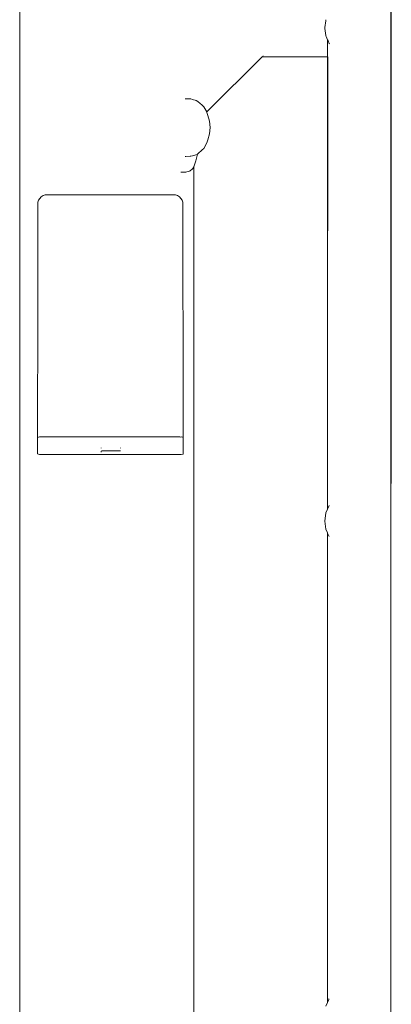
# Model space of a CAD drawing. Units: millimetres. Extents: x 1436 to 3880, y 1141 to 1645.
# Drawn here: x 2354 to 2378, y 1519 to 1584 of the extents above; entities that cross this region are included whole.
import ezdxf

# ---------------------------------------------------------------- set-up
doc = ezdxf.new("R2010")
doc.units = ezdxf.units.MM
doc.layers.add('ProfileEdges_Nr_Pióra__7', color=7, linetype='Continuous', lineweight=18)

msp = doc.modelspace()

# ---------------------------------------------------------------- linework, layer by layer
at = {"layer": 'ProfileEdges_Nr_Pióra__7', "linetype": 'Continuous', "flags": 128}
for points in [[(2378.046, 1495.632), (2378.087, 1610.932)], [(2378.048, 1571.767), (2378.047, 1604.062)], [(2353.825, 1580.316), (2353.904, 1603.581)], [(2373.754, 1583.058), (2373.813, 1583.496)], [(2373.813, 1583.496), (2373.823, 1583.568)], [(2373.754, 1583.058), (2373.751, 1583.036)], [(2373.758, 1582.983), (2373.751, 1583.036)], [(2373.817, 1582.547), (2373.758, 1582.983)], [(2373.823, 1582.504), (2373.817, 1582.547)], [(2373.823, 1582.504), (2373.832, 1582.481)], [(2373.832, 1582.481), (2373.925, 1582.263)], [(2373.925, 1582.087), (2373.925, 1582.263)], [(2373.934, 1582.24), (2373.928, 1582.255)], [(2373.934, 1582.24), (2373.948, 1582.207)], [(2373.948, 1582.207), (2373.958, 1582.184)], [(2373.958, 1582.184), (2374.025, 1582.025)], [(2373.925, 1582.034), (2373.925, 1582.087)], [(2373.925, 1581.697), (2373.925, 1582.034)], [(2373.925, 1581.656), (2373.925, 1581.697)], [(2373.925, 1581.396), (2373.925, 1581.656)], [(2374.033, 1582.014), (2374.025, 1582.025)], [(2374.045, 1582), (2374.033, 1582.014)], [(2366.035, 1577.544), (2369.651, 1581.133)], [(2369.651, 1581.133), (2369.677, 1581.159)], [(2373.925, 1581.133), (2369.651, 1581.133)], [(2369.692, 1581.174), (2369.72, 1581.202)], [(2373.925, 1581.37), (2373.925, 1581.396)], [(2373.925, 1581.202), (2373.925, 1581.37)], [(2373.925, 1581.133), (2373.925, 1581.193)], [(2373.925, 1551.604), (2373.925, 1581.133)], [(2373.931, 1558.382), (2373.934, 1581.133)], [(2353.83, 1496.345), (2353.825, 1580.316)], [(2364.671, 1578.399), (2364.629, 1578.4)], [(2364.742, 1578.398), (2364.671, 1578.399)], [(2364.968, 1578.393), (2364.742, 1578.398)], [(2364.997, 1578.393), (2364.968, 1578.393)], [(2365.003, 1578.393), (2365.101, 1578.366)], [(2365.101, 1578.366), (2365.172, 1578.346)], [(2365.172, 1578.346), (2365.279, 1578.317)], [(2365.279, 1578.317), (2365.336, 1578.301)], [(2365.351, 1578.293), (2365.336, 1578.301)], [(2365.459, 1578.235), (2365.351, 1578.293)], [(2365.506, 1578.193), (2365.459, 1578.235)], [(2365.526, 1578.176), (2365.506, 1578.193)], [(2365.559, 1578.146), (2365.532, 1578.17)], [(2365.578, 1578.129), (2365.559, 1578.146)], [(2365.588, 1578.12), (2365.578, 1578.129)], [(2365.748, 1577.979), (2365.588, 1578.12)], [(2365.838, 1577.887), (2365.748, 1577.979)], [(2365.838, 1577.887), (2366.035, 1577.544)], [(2366.035, 1577.544), (2366.053, 1577.513)], [(2366.114, 1577.308), (2366.053, 1577.513)], [(2366.114, 1577.308), (2366.224, 1576.934)], [(2366.224, 1576.934), (2366.262, 1576.52)], [(2366.262, 1576.52), (2366.224, 1576.106)], [(2366.114, 1575.732), (2366.224, 1576.106)], [(2365.838, 1575.153), (2365.748, 1575.061)], [(2366.053, 1575.527), (2365.838, 1575.153)], [(2366.114, 1575.732), (2366.053, 1575.527)], [(2364.63, 1574.64), (2364.664, 1574.64)], [(2364.664, 1574.64), (2364.68, 1574.641)], [(2364.68, 1574.641), (2364.966, 1574.647)], [(2364.972, 1574.647), (2365.003, 1574.647)], [(2365.103, 1574.675), (2365.003, 1574.647)], [(2365.192, 1574.7), (2365.103, 1574.675)], [(2365.327, 1574.736), (2365.192, 1574.7)], [(2365.332, 1574.349), (2365.441, 1574.795)], [(2365.441, 1574.795), (2365.336, 1574.739)], [(2365.459, 1574.805), (2365.441, 1574.795)], [(2365.459, 1574.805), (2365.748, 1575.061)], [(2365.104, 1573.831), (2364.965, 1573.694)], [(2365.104, 1573.831), (2365.119, 1573.853)], [(2365.124, 1573.862), (2365.154, 1573.905)], [(2365.154, 1573.905), (2365.192, 1573.961)], [(2365.192, 1573.961), (2365.187, 1496.345)], [(2365.332, 1574.349), (2365.197, 1573.968)], [(2364.355, 1573.604), (2364.563, 1573.604)], [(2364.563, 1573.604), (2364.662, 1573.604)], [(2364.891, 1573.672), (2364.662, 1573.604)], [(2364.919, 1573.68), (2364.891, 1573.672)], [(2364.965, 1573.694), (2364.919, 1573.68)], [(2355.057, 1571.782), (2355.135, 1571.903)], [(2355.135, 1571.903), (2355.237, 1572.003)], [(2355.237, 1572.003), (2355.359, 1572.08)], [(2355.359, 1572.08), (2355.498, 1572.129)], [(2355.506, 1572.129), (2356.149, 1572.129)], [(2356.149, 1572.129), (2356.228, 1572.129)], [(2356.228, 1572.129), (2356.949, 1572.129)], [(2356.949, 1572.129), (2357.385, 1572.129)], [(2357.385, 1572.129), (2357.753, 1572.129)], [(2357.753, 1572.129), (2358.051, 1572.129)], [(2358.051, 1572.129), (2358.633, 1572.129)], [(2358.633, 1572.129), (2359.058, 1572.129)], [(2359.058, 1572.129), (2359.434, 1572.129)], [(2359.434, 1572.129), (2359.657, 1572.129)], [(2359.657, 1572.129), (2360.035, 1572.129)], [(2360.035, 1572.129), (2360.406, 1572.129)], [(2360.406, 1572.129), (2361.22, 1572.129)], [(2361.22, 1572.129), (2361.287, 1572.129)], [(2361.287, 1572.129), (2361.99, 1572.129)], [(2361.99, 1572.129), (2362.437, 1572.129)], [(2362.437, 1572.129), (2362.789, 1572.129)], [(2362.789, 1572.129), (2362.868, 1572.129)], [(2362.868, 1572.129), (2363.457, 1572.129)], [(2363.457, 1572.129), (2363.798, 1572.129)], [(2363.798, 1572.129), (2363.934, 1572.129)], [(2363.934, 1572.129), (2363.993, 1572.129)], [(2363.993, 1572.129), (2364.132, 1572.08)], [(2364.132, 1572.08), (2364.254, 1572.003)], [(2364.254, 1572.003), (2364.355, 1571.904)], [(2364.356, 1571.903), (2364.434, 1571.782)], [(2355.005, 1571.561), (2355.004, 1568.41)], [(2355.008, 1571.646), (2355.005, 1571.561)], [(2355.008, 1571.646), (2355.057, 1571.782)], [(2364.434, 1571.782), (2364.475, 1571.651)], [(2364.483, 1571.552), (2364.475, 1571.651)], [(2364.475, 1571.651), (2364.475, 1571.593)], [(2364.475, 1571.593), (2364.475, 1571.576)], [(2364.475, 1571.576), (2364.475, 1571.562)], [(2364.475, 1571.562), (2364.475, 1571.545)], [(2364.475, 1571.545), (2364.498, 1557.654)], [(2364.498, 1557.654), (2364.483, 1571.552)], [(2378.048, 1571.767), (2378.046, 1495.632)], [(2355.004, 1568.41), (2354.999, 1564.842)], [(2355, 1564.608), (2354.999, 1564.842)], [(2355, 1564.608), (2354.991, 1556.291)], [(2373.931, 1558.382), (2373.931, 1551.619)], [(2364.498, 1557.654), (2364.5, 1556.283)], [(2354.991, 1556.291), (2355.046, 1556.304)], [(2354.991, 1556.266), (2354.991, 1556.291)], [(2354.991, 1556.223), (2354.991, 1556.265)], [(2354.991, 1556.212), (2354.991, 1556.223)], [(2354.991, 1556.203), (2354.991, 1556.141)], [(2354.991, 1556.128), (2354.991, 1556.141)], [(2354.991, 1556.088), (2354.991, 1556.128)], [(2354.991, 1556.088), (2354.992, 1555.671)], [(2355.046, 1556.304), (2355.118, 1556.321)], [(2355.164, 1556.321), (2355.118, 1556.321)], [(2355.164, 1556.321), (2364.289, 1556.321)], [(2364.289, 1556.321), (2364.327, 1556.32)], [(2364.327, 1556.32), (2364.374, 1556.321)], [(2364.446, 1556.309), (2364.374, 1556.321)], [(2364.489, 1556.301), (2364.446, 1556.309)], [(2364.489, 1556.301), (2364.5, 1556.283)], [(2364.499, 1555.628), (2364.493, 1555.897)], [(2364.497, 1556.1), (2364.5, 1555.696)], [(2364.498, 1556.132), (2364.499, 1556.161)], [(2364.5, 1556.103), (2364.498, 1556.132)], [(2364.5, 1556.193), (2364.499, 1556.163)], [(2364.5, 1556.278), (2364.5, 1556.242)], [(2364.5, 1556.229), (2364.5, 1556.193)], [(2364.5, 1556.162), (2364.5, 1556.103)], [(2354.991, 1555.651), (2354.992, 1555.671)], [(2354.991, 1555.599), (2354.991, 1555.651)], [(2354.991, 1555.598), (2354.991, 1555.213)], [(2354.991, 1555.213), (2355.054, 1555.198)], [(2355.054, 1555.198), (2355.118, 1555.183)], [(2355.118, 1555.183), (2355.541, 1555.183)], [(2355.541, 1555.183), (2356.111, 1555.183)], [(2356.111, 1555.183), (2356.353, 1555.183)], [(2356.353, 1555.183), (2356.992, 1555.183)], [(2356.992, 1555.183), (2357.379, 1555.183)], [(2357.379, 1555.183), (2357.705, 1555.183)], [(2357.705, 1555.183), (2358.166, 1555.183)], [(2358.166, 1555.183), (2358.682, 1555.183)], [(2358.682, 1555.183), (2359.058, 1555.183)], [(2359.058, 1555.183), (2359.392, 1555.183)], [(2359.15, 1555.61), (2359.15, 1555.598)], [(2359.183, 1555.412), (2359.15, 1555.403)], [(2359.15, 1555.332), (2359.15, 1555.403)], [(2359.216, 1555.421), (2359.183, 1555.412)], [(2359.272, 1555.426), (2359.216, 1555.421)], [(2359.291, 1555.427), (2359.272, 1555.426)], [(2359.291, 1555.427), (2359.436, 1555.427)], [(2359.392, 1555.183), (2359.741, 1555.183)], [(2359.436, 1555.427), (2360.276, 1555.426)], [(2359.741, 1555.183), (2360.077, 1555.183)], [(2360.077, 1555.183), (2360.406, 1555.183)], [(2360.276, 1555.426), (2360.29, 1555.426)], [(2360.405, 1555.407), (2360.295, 1555.426)], [(2360.406, 1555.183), (2361.127, 1555.183)], [(2360.412, 1555.594), (2360.412, 1555.61)], [(2361.127, 1555.183), (2361.332, 1555.183)], [(2361.332, 1555.183), (2361.956, 1555.183)], [(2361.956, 1555.183), (2362.352, 1555.183)], [(2362.352, 1555.183), (2362.664, 1555.183)], [(2362.664, 1555.183), (2362.906, 1555.183)], [(2362.906, 1555.183), (2363.428, 1555.183)], [(2363.428, 1555.183), (2363.731, 1555.183)], [(2363.731, 1555.183), (2363.852, 1555.183)], [(2363.852, 1555.183), (2364.159, 1555.183)], [(2364.159, 1555.183), (2364.356, 1555.184)], [(2364.374, 1555.183), (2364.356, 1555.184)], [(2364.374, 1555.183), (2364.489, 1555.203)], [(2364.489, 1555.203), (2364.5, 1555.222)], [(2364.5, 1555.696), (2364.499, 1555.628)], [(2364.499, 1555.555), (2364.5, 1555.57)], [(2364.499, 1555.555), (2364.5, 1555.262)], [(2364.5, 1555.581), (2364.5, 1555.622)], [(2364.5, 1555.222), (2364.5, 1555.262)], [(2373.751, 1550.831), (2373.823, 1551.363)], [(2373.823, 1551.363), (2373.925, 1551.604)], [(2373.925, 1551.604), (2373.93, 1551.617)], [(2373.931, 1551.619), (2373.963, 1551.696)], [(2373.963, 1551.696), (2373.985, 1551.747)], [(2373.985, 1551.747), (2374.025, 1551.842)], [(2373.751, 1550.831), (2373.823, 1550.299)], [(2373.925, 1550.058), (2373.823, 1550.299)], [(2373.925, 1519.399), (2373.925, 1550.058)], [(2373.93, 1550.045), (2373.925, 1550.058)], [(2373.931, 1550.043), (2373.925, 1519.399)], [(2373.931, 1550.043), (2373.964, 1549.964)], [(2373.964, 1549.964), (2373.987, 1549.91)], [(2373.987, 1549.91), (2374.025, 1549.82)], [(2373.823, 1519.158), (2373.925, 1519.399)], [(2373.979, 1519.528), (2373.928, 1519.406)], [(2374.014, 1519.611), (2373.979, 1519.528)], [(2374.025, 1519.637), (2374.014, 1519.611)]]:
    msp.add_lwpolyline(points, dxfattribs=at)

doc.saveas('drawing.dxf')
